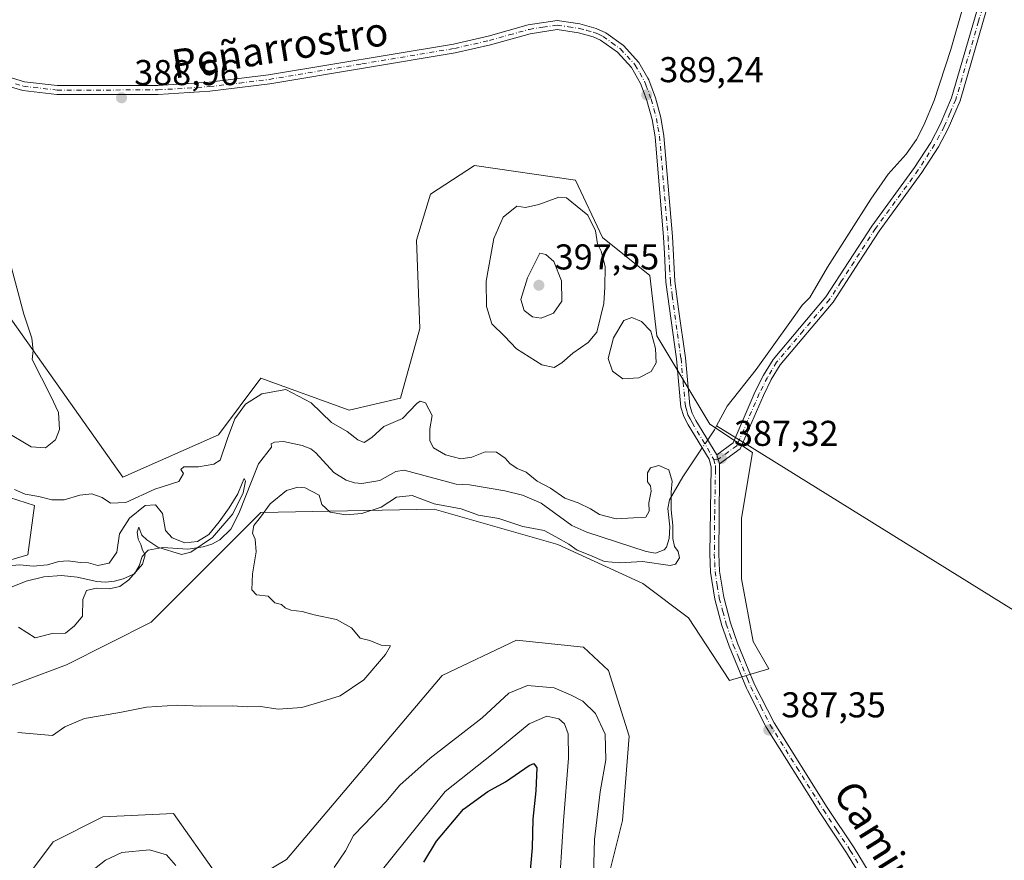
# Model space of a CAD drawing. Units: metres. Extents: x 628810 to 632291, y 4681037 to 4683414.
# Drawn here: x 631522 to 631797, y 4681469 to 4681703 of the extents above; entities that cross this region are included whole.
import ezdxf
from ezdxf.enums import TextEntityAlignment as Align

# ---------------------------------------------------------------- set-up
doc = ezdxf.new("R2010")
doc.units = ezdxf.units.M
doc.header["$MEASUREMENT"] = 0
doc.linetypes.add('DGN Style 4', pattern=[2.6384748266838614, 1.318413404963828, -0.6592067024819142, 0.001648016756204785, -0.6592067024819142])
for name, color, linetype, lineweight in [('Camino Cxs', 7, 'Continuous', 0), ('Camino eje', 30, 'DGN Style 4', 13), ('Corriente natural lineal', 142, 'Continuous', 13), ('Corriente natural lineal oculto', 9, 'DGN Style 4', 13), ('Cultivos herbáceos CxS', 92, 'Continuous', 0), ('Curva de nivel maestra', 30, 'Continuous', 30), ('Curva de nivel normal', 30, 'Continuous', 0), ('Estanque Cxs', 5, 'Continuous', 0), ('Matorral CxS', 135, 'Continuous', 0), ('Pista no pavimentada Cxs', 111, 'Continuous', 0), ('Pista no pavimentada eje', 91, 'DGN Style 4', 0), ('Punto de cota en terreno', 7, 'Continuous', 0), ('Rótulo de punto de cota en terreno', 7, 'Continuous', 0), ('Texto cartográfico', 7, 'Continuous', 0)]:
    doc.layers.add(name, color=color, linetype=linetype, lineweight=lineweight)
doc.styles.add('Style-Arial', font='txt')

# ---------------------------------------------------------------- blocks, each defined once
blk = doc.blocks.new('*U12')
at = {"layer": 'Matorral CxS', "color": 135, "linetype": 'Continuous', "lineweight": 0}
for points in [[(631513.7367000004, 4681450.049100001, 388.3776000000071), (631531.4956999999, 4681473.7401, 386.7399000000005), (631545.3076999999, 4681480.648499999, 386.3119000000006), (631565.0390999997, 4681481.635500001, 386.0583999999944), (631576.8778999997, 4681464.856100001, 386.8717999999935)], [(631586.7437000005, 4681462.8817, 386.2301000000007), (631596.6096999999, 4681468.803500001, 386.1230999999971), (631640.0192999998, 4681520.1317, 385.6267999999982), (631660.7389000002, 4681530.002499999, 385.8251000000019), (631679.4839000005, 4681528.0283, 386.1315000000032), (631686.4200999998, 4681521.551700001, 386.5567000000011), (631692.2153000003, 4681503.1505, 388.2875000000058), (631690.3350999998, 4681479.660900001, 388.7023000000045), (631685.4018999999, 4681459.9189, 389.4434999999939)]]:
    blk.add_polyline3d(points, dxfattribs=at)
blk = doc.blocks.new('*U17')
at = {"layer": 'Cultivos herbáceos CxS', "color": 92, "linetype": 'Continuous', "lineweight": 0}
for points in [[(631685.4018999999, 4681459.9189, 389.4434999999939), (631690.3350999998, 4681479.660900001, 388.7023000000045), (631692.2153000003, 4681503.1505, 388.2875000000058), (631686.4200999998, 4681521.551700001, 386.5567000000011), (631679.4839000005, 4681528.0283, 386.1315000000032), (631660.7389000002, 4681530.002499999, 385.8251000000019), (631640.0192999998, 4681520.1317, 385.6267999999982), (631596.6096999999, 4681468.803500001, 386.1230999999971), (631586.7437000005, 4681462.8817, 386.2301000000007)], [(631576.8778999997, 4681464.856100001, 386.8717999999935), (631565.0390999997, 4681481.635500001, 386.0583999999944), (631545.3076999999, 4681480.648499999, 386.3119000000006), (631531.4956999999, 4681473.7401, 386.7399000000005), (631513.7367000004, 4681450.049100001, 388.3776000000071)], [(631511.4839000005, 4681514.239900001, 385.0305999999982), (631535.1624999996, 4681523.123299999, 383.724000000002), (631558.8403000003, 4681534.968499999, 383.5691999999981), (631589.4243000001, 4681565.567500001, 383.0464999999967), (631637.7664999999, 4681566.5547, 384.4556000000011), (631672.2977, 4681556.683300001, 385.3888000000007), (631695.9753000002, 4681545.825300001, 386.1512999999977), (631708.7732999995, 4681536.194700001, 387.1524000000064), (631720.2229000004, 4681518.746900001, 387.2207000000053), (631731.1275000004, 4681522.018300001, 387.2146999999969), (631726.7659, 4681529.651699999, 387.3809999999939), (631723.4945, 4681547.099500001, 387.226999999999), (631723.4949000003, 4681564.022700001, 387.7370999999985), (631726.5604999998, 4681582.347899999, 387.6298999999999), (631714.7215, 4681590.244700001, 387.2209000000003), (631699.9225000005, 4681614.921499999, 388.0761000000057), (631697.9493000006, 4681631.702500001, 388.5722999999998), (631684.7302999999, 4681642.307499999, 389.7842999999993), (631677.2319, 4681658.353499999, 388.9606000000058), (631649.0679000001, 4681662.457699999, 388.6064999999944), (631636.7823000001, 4681654.406099999, 387.9250000000029), (631632.8355, 4681641.573899999, 387.6342000000004), (631633.8214999996, 4681616.8961, 387.1055999999954), (631628.3778999997, 4681597.519500001, 386.6128000000026), (631614.0899, 4681594.1939, 386.4131999999955), (631589.4247000003, 4681603.0777, 386.3798999999999), (631577.5856999997, 4681587.283700001, 386.1301999999997), (631550.9479, 4681575.439099999, 385.8206000000064), (631517.4055000005, 4681622.819700001, 391.252999999997)], [(631507.5389, 4681573.465700001, 385.4477999999945), (631526.2839000003, 4681567.543299999, 385.1903000000021), (631524.3743000004, 4681553.749100001, 383.5261000000028), (631500.6325000003, 4681546.8145, 383.0345999999991)]]:
    blk.add_polyline3d(points, dxfattribs=at)
blk = doc.blocks.new('5PATER')
at = {"layer": 'Punto de cota en terreno', "linetype": 'Continuous', "lineweight": 0}
h = blk.add_hatch(color=51, dxfattribs=at)
edge = h.paths.add_edge_path()
edge.add_ellipse((0, 0), major_axis=(-0.1095731443231308, -0.1110710700762829), ratio=0.9994222409660322, start_angle=0, end_angle=360)
blk = doc.blocks.new('*U18')
at = {"layer": 'Pista no pavimentada Cxs', "color": 111, "linetype": 'Continuous', "lineweight": 0}
blk.add_polyline3d([(631791.9001000002, 4681705.8301, 389.4265000000014), (631784.5201000003, 4681680.440099999, 389.0883000000031), (631781.2200999996, 4681672.7401, 389.2584999999963), (631778.4801000003, 4681667.610099999, 389.0109999999986), (631773.8901000004, 4681660.470100001, 388.8294000000024), (631761.9401000004, 4681644.090100001, 388.4720999999991), (631756.3901000004, 4681635.530099999, 388.1989000000031), (631749.0900999998, 4681624.2401, 388.1159000000043), (631734.3601000002, 4681606.8101, 387.6720999999961), (631731.8501000004, 4681602.690099999, 387.5975999999937), (631729.6401000004, 4681598.270099999, 387.6502000000037), (631723.2001, 4681583.4001, 387.6143000000012), (631717.4101, 4681579.1801, 387.429099999994), (631716.6700999998, 4681581.7301, 387.411300000007), (631721.1801000005, 4681585.020099999, 387.6131000000024), (631727.3701, 4681599.3201, 387.6132000000071), (631729.6601, 4681603.9001, 387.5866999999998), (631732.3201000001, 4681608.280099999, 387.5742000000027), (631747.0701000001, 4681625.7401, 388.1371999999974), (631759.8800999997, 4681645.5101, 388.4453999999969), (631771.8201000001, 4681661.880100001, 388.7571999999927), (631776.3201000001, 4681668.880100001, 388.9897000000055), (631778.9700999996, 4681673.8201, 389.0402999999933), (631782.1601, 4681681.290100001, 388.9891999999964), (631787.4501, 4681699.4801, 389.2455000000046), (631789.5701000001, 4681706.790100001, 389.3660999999993)], dxfattribs=at)

msp = doc.modelspace()

# ---------------------------------------------------------------- linework, layer by layer
at = {"layer": 'Camino Cxs', "color": 7, "linetype": 'Continuous', "lineweight": 0, "extrusion": (-0.001868300309859389, 0.006438061878006618, 0.9999775301541566), "elevation": 29347.47900976573, "flags": 128}
msp.add_lwpolyline([(631717.0313828925, 4681487.260861347), (631716.2913509273, 4681489.810914197)], dxfattribs=at)
at = {"layer": 'Camino Cxs', "color": 7, "linetype": 'Continuous', "lineweight": 0}
for points in [[(631518.8901000004, 4681687.120100001, 389.4973999999929), (631523.4700999996, 4681685.780099999, 389.4906000000047), (631532.6201, 4681684.710100001, 389.4127000000008), (631560.6601, 4681684.7501, 389.4627000000037), (631574.9901000002, 4681685.670100001, 389.3782999999967), (631591.5701000001, 4681687.6801, 389.3252000000066), (631643.1901000004, 4681696.3101, 389.7528000000021), (631652.8701, 4681698.4801, 389.9706000000006), (631664.0201000003, 4681701.630100001, 390.1284000000014), (631672.1401000004, 4681702.860099999, 389.9973999999929), (631678.4001000002, 4681701.9301, 389.8104000000022), (631682.9501, 4681700.690099999, 389.7964999999967), (631685.6700999998, 4681699.4001, 389.7883000000002), (631690.5701000001, 4681695.9001, 389.6192000000011), (631694.8901000004, 4681691.200099999, 389.4412000000011), (631697.3901000004, 4681686.780099999, 389.3313999999955), (631697.6831, 4681686.2961, 389.3228999999992), (631699.5401, 4681681.3101, 389.1618000000017), (631701.0201000003, 4681675.780099999, 388.9291999999987), (631701.9001000002, 4681670.7301, 388.7636999999959), (631704.2901, 4681642.600099999, 388.3252999999968), (631704.9200999998, 4681630.130100001, 388.1120999999985), (631705.9901000002, 4681622.370100001, 387.9250000000029), (631707.8901000004, 4681608.7601, 387.4655000000057), (631709.1001000004, 4681595.4801, 387.3396000000066), (631709.7600999996, 4681593.360099999, 387.3225999999996), (631710.8201000001, 4681591.280099999, 387.3289999999979), (631716.6700999998, 4681581.7301, 387.411300000007), (631717.4101, 4681579.1801, 387.429099999994), (631717.4001000002, 4681578.130100001, 387.4238999999943), (631717.3800999997, 4681575.450099999, 387.4792000000016), (631717.2001, 4681554.090100001, 388.0776000000042), (631717.4101, 4681549.2301, 388.1129999999976), (631718.5601000005, 4681541.9301, 387.8997999999993), (631720.4801000003, 4681534.8201, 387.770399999994), (631722.4101, 4681529.1501, 387.6533999999957), (631725.4301000005, 4681521.870100001, 387.3659000000043), (631727.1901000004, 4681517.6501, 387.3315000000002), (631732.6101000002, 4681506.950099999, 387.8766999999934), (631747.4501, 4681483.280099999, 387.8053000000073), (631754.9401000004, 4681471.9901, 387.8277999999991), (631761.5100999996, 4681461.300100001, 388.2403000000049)], [(631518.8901000004, 4681687.120100001, 389.4973999999929), (631523.4700999996, 4681685.780099999, 389.4906000000047), (631532.6201, 4681684.710100001, 389.4127000000008), (631560.6601, 4681684.7501, 389.4627000000037), (631574.9901000002, 4681685.670100001, 389.3782999999967), (631591.5701000001, 4681687.6801, 389.3252000000066), (631643.1901000004, 4681696.3101, 389.7528000000021), (631652.8701, 4681698.4801, 389.9706000000006), (631664.0201000003, 4681701.630100001, 390.1284000000014), (631672.1401000004, 4681702.860099999, 389.9973999999929), (631678.4001000002, 4681701.9301, 389.8104000000022), (631682.9501, 4681700.690099999, 389.7964999999967), (631685.6700999998, 4681699.4001, 389.7883000000002), (631690.5701000001, 4681695.9001, 389.6192000000011), (631694.8901000004, 4681691.200099999, 389.4412000000011), (631697.3901000004, 4681686.780099999, 389.3313999999955), (631697.6831, 4681686.2961, 389.3228999999992), (631699.5401, 4681681.3101, 389.1618000000017), (631701.0201000003, 4681675.780099999, 388.9291999999987), (631701.9001000002, 4681670.7301, 388.7636999999959), (631704.2901, 4681642.600099999, 388.3252999999968), (631704.9200999998, 4681630.130100001, 388.1120999999985), (631705.9901000002, 4681622.370100001, 387.9250000000029), (631707.8901000004, 4681608.7601, 387.4655000000057), (631709.1001000004, 4681595.4801, 387.3396000000066), (631709.7600999996, 4681593.360099999, 387.3225999999996), (631710.8201000001, 4681591.280099999, 387.3289999999979), (631716.6700999998, 4681581.7301, 387.411300000007)], [(631757.8000999996, 4681462.540100001, 388.1445999999996), (631752.8400999998, 4681470.630100001, 388.0158999999985), (631745.3501000004, 4681481.9301, 387.9538999999932), (631730.4301000005, 4681505.720100001, 387.7026000000042), (631725.2200999996, 4681515.9801, 387.3445000000065), (631724.9200999998, 4681516.600099999, 387.3453000000009), (631720.0701000001, 4681528.270099999, 387.6465000000026), (631718.0701000001, 4681534.090100001, 387.790399999998), (631716.1101000002, 4681541.4101, 387.914499999999), (631714.9101, 4681548.9801, 388.1223000000027), (631714.7001, 4681554.0601, 388.084600000002), (631715.0500999996, 4681578.3201, 387.421199999997), (631714.4901000002, 4681580.5001, 387.3573000000033), (631708.6501000002, 4681590.0601, 387.2712999999931), (631707.4401000004, 4681592.4101, 387.2361999999994), (631706.6300999997, 4681594.9801, 387.3193000000028), (631705.4101, 4681608.4801, 387.7167999999947), (631702.4301000005, 4681629.9101, 388.0635000000038), (631702.0201000003, 4681637.8201, 388.3206000000064), (631701.7901, 4681642.4301, 388.4352999999974), (631699.4200999998, 4681670.4101, 388.9141999999993), (631698.5701000001, 4681675.2401, 389.0399999999936), (631697.1601, 4681680.540100001, 389.1771000000008), (631696.0701000001, 4681683.390100001, 389.2885999999999), (631695.3501000004, 4681685.3301, 389.3236000000034), (631692.8601000002, 4681689.720100001, 389.3809000000037), (631688.9101, 4681694.020099999, 389.5861000000005), (631684.2200999996, 4681697.380100001, 389.7200000000012), (631682.1001000004, 4681698.340100001, 389.7434999999969), (631678.0301000001, 4681699.460100001, 389.7995999999985), (631672.1401000004, 4681700.3301, 389.8825999999972), (631664.5500999996, 4681699.190099999, 389.8699000000051), (631653.4901000002, 4681696.0601, 389.7584999999963), (631643.6700999998, 4681693.860099999, 389.5090000000055), (631591.9200999998, 4681685.200099999, 389.1010999999999), (631575.2200999996, 4681683.1801, 389.2393000000012), (631560.7401000002, 4681682.2501, 389.3294000000024), (631532.4700999996, 4681682.210100001, 389.2654000000039), (631522.9700999996, 4681683.3201, 389.2589000000008), (631517.9700999996, 4681684.790100001, 389.3074000000051)], [(631757.8000999996, 4681462.540100001, 388.1445999999996), (631752.8400999998, 4681470.630100001, 388.0158999999985), (631745.3501000004, 4681481.9301, 387.9538999999932), (631730.4301000005, 4681505.720100001, 387.7026000000042), (631725.2200999996, 4681515.9801, 387.3445000000065), (631724.9200999998, 4681516.600099999, 387.3453000000009), (631720.0701000001, 4681528.270099999, 387.6465000000026), (631718.0701000001, 4681534.090100001, 387.790399999998), (631716.1101000002, 4681541.4101, 387.914499999999), (631714.9101, 4681548.9801, 388.1223000000027), (631714.7001, 4681554.0601, 388.084600000002), (631715.0500999996, 4681578.3201, 387.421199999997), (631714.4901000002, 4681580.5001, 387.3573000000033), (631708.6501000002, 4681590.0601, 387.2712999999931), (631707.4401000004, 4681592.4101, 387.2361999999994), (631706.6300999997, 4681594.9801, 387.3193000000028), (631705.4101, 4681608.4801, 387.7167999999947), (631702.4301000005, 4681629.9101, 388.0635000000038), (631702.0201000003, 4681637.8201, 388.3206000000064), (631701.7901, 4681642.4301, 388.4352999999974), (631699.4200999998, 4681670.4101, 388.9141999999993), (631698.5701000001, 4681675.2401, 389.0399999999936), (631697.1601, 4681680.540100001, 389.1771000000008), (631696.0701000001, 4681683.390100001, 389.2885999999999), (631695.3501000004, 4681685.3301, 389.3236000000034), (631692.8601000002, 4681689.720100001, 389.3809000000037), (631688.9101, 4681694.020099999, 389.5861000000005), (631684.2200999996, 4681697.380100001, 389.7200000000012), (631682.1001000004, 4681698.340100001, 389.7434999999969), (631678.0301000001, 4681699.460100001, 389.7995999999985), (631672.1401000004, 4681700.3301, 389.8825999999972), (631664.5500999996, 4681699.190099999, 389.8699000000051), (631653.4901000002, 4681696.0601, 389.7584999999963), (631643.6700999998, 4681693.860099999, 389.5090000000055), (631591.9200999998, 4681685.200099999, 389.1010999999999), (631575.2200999996, 4681683.1801, 389.2393000000012), (631560.7401000002, 4681682.2501, 389.3294000000024), (631532.4700999996, 4681682.210100001, 389.2654000000039), (631522.9700999996, 4681683.3201, 389.2589000000008), (631517.9700999996, 4681684.790100001, 389.3074000000051)], [(631717.4101, 4681579.1801, 387.429099999994), (631717.4001000002, 4681578.130100001, 387.4238999999943), (631717.3800999997, 4681575.450099999, 387.4792000000016), (631717.2001, 4681554.090100001, 388.0776000000042), (631717.4101, 4681549.2301, 388.1129999999976), (631718.5601000005, 4681541.9301, 387.8997999999993), (631720.4801000003, 4681534.8201, 387.770399999994), (631722.4101, 4681529.1501, 387.6533999999957), (631725.4301000005, 4681521.870100001, 387.3659000000043), (631727.1901000004, 4681517.6501, 387.3315000000002), (631732.6101000002, 4681506.950099999, 387.8766999999934), (631747.4501, 4681483.280099999, 387.8053000000073), (631754.9401000004, 4681471.9901, 387.8277999999991), (631761.5100999996, 4681461.300100001, 388.2403000000049)]]:
    msp.add_polyline3d(points, dxfattribs=at)
at = {"layer": 'Camino eje', "color": 30, "linetype": 'DGN Style 4', "lineweight": 13}
for points in [[(631520.9301000005, 4681685.220100001, 389.388300000006), (631523.2200999996, 4681684.550100001, 389.3754999999946), (631532.5450999998, 4681683.460100001, 389.3432999999932), (631560.7001, 4681683.5001, 389.4076000000059), (631575.1051000003, 4681684.425100001, 389.3090999999986), (631583.4550999999, 4681685.4351, 389.2290000000066), (631591.7451, 4681686.440099999, 389.2179999999935), (631617.5551000005, 4681690.755100001, 389.6116999999941), (631643.4301000005, 4681695.085100001, 389.6319999999978), (631653.1801000005, 4681697.270099999, 389.8886999999959), (631658.7100999998, 4681698.835100001, 389.8996000000043), (631664.2851, 4681700.4101, 389.9983999999968), (631668.0800999999, 4681700.9801, 390.0338999999949), (631672.1401000004, 4681701.595100001, 389.9431999999942), (631675.2701000003, 4681701.130100001, 389.8530000000028), (631678.2525000004, 4681700.690099999, 389.803899999999), (631680.3251, 4681700.1251, 389.7896999999939), (631682.5251000002, 4681699.515100001, 389.764599999995), (631683.5850999998, 4681699.0351, 389.7611000000034), (631684.8951000003, 4681698.4301, 389.7502999999998), (631687.2901, 4681696.710100001, 389.6977999999945), (631689.7401000002, 4681694.960100001, 389.6010999999999), (631693.8750999998, 4681690.460100001, 389.4100999999937), (631695.1250999998, 4681688.2501, 389.357600000003), (631696.4275000002, 4681685.960100001, 389.3187000000034), (631696.8450999996, 4681684.895099999, 389.2939999999944), (631697.8051000005, 4681682.350099999, 389.213699999993), (631698.3501000004, 4681680.925100001, 389.1637999999948), (631699.0900999998, 4681678.1601, 389.0531000000047), (631699.7950999998, 4681675.5101, 388.9820000000037), (631700.2200999996, 4681673.095100001, 388.9235000000044), (631700.6601, 4681670.5701, 388.8398000000016), (631701.8551000003, 4681656.505100001, 388.6172999999981), (631703.0401, 4681642.515100001, 388.3561999999947), (631703.1551000001, 4681640.210100001, 388.3126000000047), (631703.4700999996, 4681633.975099999, 388.2209000000003), (631703.6750999996, 4681630.020099999, 388.0832999999984), (631704.2100999998, 4681626.140100001, 387.9429999999993), (631705.7001, 4681615.425100001, 387.7407999999996), (631706.6501000002, 4681608.620100001, 387.5595999999932), (631707.2550999997, 4681601.9801, 387.3497000000062), (631707.8651000002, 4681595.2301, 387.2749999999942), (631708.2701000003, 4681593.9451, 387.2758000000031), (631708.6001000004, 4681592.8851, 387.2715999999928), (631709.2050999999, 4681591.710100001, 387.2844999999944), (631709.7351000002, 4681590.670100001, 387.2978000000003), (631712.6551000001, 4681585.890100001, 387.2997000000032), (631715.7713000001, 4681580.433499999, 387.3926000000066)], [(631715.7713000001, 4681580.433499999, 387.3926000000066), (631716.2301000003, 4681578.7501, 387.4192999999942), (631716.2673000004, 4681577.4901, 387.4302000000025), (631716.0401, 4681564.755100001, 387.8846999999951), (631715.9501, 4681554.075099999, 388.0810000000056), (631716.0551000005, 4681551.645099999, 388.104800000001), (631716.1601, 4681549.1051, 388.118100000007), (631716.7600999996, 4681545.3201, 388.0601000000024), (631717.3350999998, 4681541.670100001, 387.9789000000019), (631718.3151000004, 4681538.0101, 387.8513999999996), (631719.2751000002, 4681534.4551, 387.7837), (631720.2751000002, 4681531.545100001, 387.742499999993), (631721.2401000002, 4681528.710100001, 387.6481000000058), (631722.7500999998, 4681525.0701, 387.5258000000031), (631725.1750999996, 4681519.235099999, 387.3589000000065), (631726.1300999997, 4681516.970100001, 387.3451999999961), (631728.9151, 4681511.465100001, 387.4988000000012), (631731.5201000003, 4681506.335100001, 387.7957000000025), (631738.9801000003, 4681494.440099999, 387.7424000000028), (631746.4001000002, 4681482.6051, 387.8828999999969), (631750.1451000003, 4681476.9551, 387.9369000000006), (631753.8901000004, 4681471.3101, 387.917300000001), (631756.3701, 4681467.265100001, 388.0584999999992)]]:
    msp.add_polyline3d(points, dxfattribs=at)
at = {"layer": 'Corriente natural lineal', "color": 142, "linetype": 'Continuous', "lineweight": 13, "extrusion": (0.5276062398023051, 0.8494890531575761, 6.547608366964098e-05), "elevation": 4310256.914920483, "flags": 128}
msp.add_lwpolyline([(1933127.342840113, 108.2836578331279), (1933387.962087768, 105.4352578270196), (1933399.647836945, 104.9713578260373)], dxfattribs=at)
at = {"layer": 'Corriente natural lineal', "color": 142, "linetype": 'Continuous', "lineweight": 13}
for points in [[(631785.2100999998, 4681706.110099999, 389.3460999999952), (631781.9501, 4681694.8301, 389.090400000001), (631777.2600999996, 4681680.5701, 388.8536000000022), (631774.4001000002, 4681673.630100001, 388.7428999999975), (631772.3901000004, 4681669.6601, 388.7571000000025), (631769.4401000004, 4681665.610099999, 388.6156000000047), (631764.4700999996, 4681659.9801, 388.5455999999977), (631759.6601, 4681653.050100001, 388.3772999999928), (631747.5201000003, 4681634.0601, 387.9532999999938), (631742.5900999998, 4681625.590100001, 387.7538000000059), (631740.5000999998, 4681623.440099999, 387.6576999999961), (631737.0100999996, 4681618.600099999, 387.4890000000014), (631727.6501000002, 4681605.5001, 387.3796000000002), (631719.5301000001, 4681595.270099999, 387.1926999999997), (631716.6001000004, 4681589.780099999, 387.1901000000071), (631716.0201000003, 4681588.700099999, 387.2516000000033), (631714.1209000006, 4681585.891600001, 387.2468999999983)], [(631712.5844999999, 4681583.6195, 387.1187999999966), (631710.3601000002, 4681580.3301, 387.1085000000021), (631707.1601, 4681575.590100001, 386.5754000000015), (631703.4600999998, 4681569.120100001, 385.4085999999952), (631703.0201000003, 4681566.7301, 385.2455000000046), (631703.5401, 4681561.630100001, 385.3257000000012), (631703.3400999998, 4681558.350099999, 385.2268999999943), (631702.5701000001, 4681555.960100001, 384.750199999995), (631701.9200999998, 4681555.1801, 384.6215999999986), (631699.4901000002, 4681554.210100001, 384.4536999999983), (631696.9001000002, 4681554.7301, 384.395399999994), (631680.3800999997, 4681560.1501, 384.0822999999946), (631676.1700999998, 4681562.0001, 383.5690000000032), (631667.6201, 4681568.220100001, 383.1426000000066), (631662.4200999998, 4681570.4001, 382.8558000000049), (631657.4600999998, 4681571.6601, 382.7562999999937), (631647.6101000002, 4681573.3201, 382.8816999999981), (631643.9200999998, 4681573.4901, 382.9250999999931), (631629.4200999998, 4681577.4001, 382.1303999999946), (631627.0701000001, 4681577.050100001, 382.228099999993), (631622.5900999998, 4681574.5701, 382.2551999999997), (631617.6101000002, 4681573.700099999, 382.2752000000037), (631615.5500999996, 4681573.840100001, 382.2051999999967), (631613.2200999996, 4681574.620100001, 382.1079000000027), (631609.7801000001, 4681576.7501, 381.9009999999981), (631604.7301000003, 4681582.290100001, 382.0755000000063), (631603.3201000001, 4681583.340100001, 382.1763999999966), (631600.9901000002, 4681584.3201, 382.2228000000032), (631595.7801000001, 4681585.420100001, 382.2743999999948), (631593.2500999998, 4681585.2301, 382.1331000000064), (631592.3000999996, 4681584.7601, 382.0920000000042), (631592.4001000002, 4681583.790100001, 382.2266999999993), (631588.7701000003, 4681579.1501, 381.3747000000003), (631583.3201000001, 4681565.350099999, 381.1478000000061), (631581.0201000003, 4681560.970100001, 381.4131999999955), (631577.9700999996, 4681557.9801, 381.1447999999946), (631575.7100999998, 4681556.780099999, 381.3426000000036), (631573.3000999996, 4681556.020099999, 381.5850999999966), (631569.0500999996, 4681555.4101, 381.414300000004), (631562.0900999998, 4681555.8301, 380.8347000000067), (631557.9600999998, 4681555.0601, 380.429999999993), (631556.3201000001, 4681553.3301, 380.335699999996), (631555.4501, 4681550.7301, 380.3957999999984), (631554.1901000004, 4681548.4901, 380.3969999999972), (631551.0301000001, 4681547.100099999, 380.2256000000052), (631548.5601000005, 4681546.450099999, 380.2473000000027), (631546.0701000001, 4681546.190099999, 380.2103000000061), (631543.6401000004, 4681546.380100001, 380.1045000000013), (631538.1601, 4681547.5601, 379.8006000000024), (631533.8400999998, 4681547.9901, 380.2822000000015), (631528.8901000004, 4681547.610099999, 380.536300000007), (631523.9101, 4681546.4301, 380.4315999999963), (631517.6901000004, 4681543.960100001, 380.0341000000044)]]:
    msp.add_polyline3d(points, dxfattribs=at)
at = {"layer": 'Corriente natural lineal oculto', "color": 9, "linetype": 'DGN Style 4', "lineweight": 13, "extrusion": (-0.02613312467000629, -0.03864688397592252, 0.9989111462757505), "elevation": -197050.5454084934, "flags": 128}
msp.add_lwpolyline([(-2099120.059681523, 4227431.300273212), (-2099120.059681524, 4227428.554481343)], dxfattribs=at)
at = {"layer": 'Cultivos herbáceos CxS', "color": 92, "linetype": 'Continuous', "lineweight": 0}
for points in [[(631511.4839000005, 4681514.239900001, 385.0305999999982), (631535.1624999996, 4681523.123299999, 383.724000000002), (631558.8403000003, 4681534.968499999, 383.5691999999981), (631589.4243000001, 4681565.567500001, 383.0464999999967), (631637.7664999999, 4681566.5547, 384.4556000000011), (631672.2977, 4681556.683300001, 385.3888000000007), (631695.9753000002, 4681545.825300001, 386.1512999999977), (631708.7732999995, 4681536.194700001, 387.1524000000064), (631720.2229000004, 4681518.746900001, 387.2207000000053), (631731.1275000004, 4681522.018300001, 387.2146999999969), (631726.7659, 4681529.651699999, 387.3809999999939), (631723.4945, 4681547.099500001, 387.226999999999), (631723.4949000003, 4681564.022700001, 387.7370999999985), (631726.5604999998, 4681582.347899999, 387.6298999999999), (631714.7215, 4681590.244700001, 387.2209000000003), (631699.9225000005, 4681614.921499999, 388.0761000000057), (631697.9493000006, 4681631.702500001, 388.5722999999998), (631684.7302999999, 4681642.307499999, 389.7842999999993), (631677.2319, 4681658.353499999, 388.9606000000058), (631649.0679000001, 4681662.457699999, 388.6064999999944), (631636.7823000001, 4681654.406099999, 387.9250000000029), (631632.8355, 4681641.573899999, 387.6342000000004), (631633.8214999996, 4681616.8961, 387.1055999999954), (631628.3778999997, 4681597.519500001, 386.6128000000026), (631614.0899, 4681594.1939, 386.4131999999955), (631589.4247000003, 4681603.0777, 386.3798999999999), (631577.5856999997, 4681587.283700001, 386.1301999999997), (631550.9479, 4681575.439099999, 385.8206000000064), (631517.4055000005, 4681622.819700001, 391.252999999997)], [(631507.5389, 4681573.465700001, 385.4477999999945), (631526.2839000003, 4681567.543299999, 385.1903000000021), (631524.3743000004, 4681553.749100001, 383.5261000000028), (631500.6325000003, 4681546.8145, 383.0345999999991)], [(631586.7437000005, 4681462.8817, 386.2301000000007), (631596.6096999999, 4681468.803500001, 386.1230999999971), (631640.0192999998, 4681520.1317, 385.6267999999982), (631660.7389000002, 4681530.002499999, 385.8251000000019), (631679.4839000005, 4681528.0283, 386.1315000000032), (631686.4200999998, 4681521.551700001, 386.5567000000011), (631692.2153000003, 4681503.1505, 388.2875000000058), (631690.3350999998, 4681479.660900001, 388.7023000000045), (631685.4018999999, 4681459.9189, 389.4434999999939)], [(631513.7367000004, 4681450.049100001, 388.3776000000071), (631531.4956999999, 4681473.7401, 386.7399000000005), (631545.3076999999, 4681480.648499999, 386.3119000000006), (631565.0390999997, 4681481.635500001, 386.0583999999944), (631576.8778999997, 4681464.856100001, 386.8717999999935)]]:
    msp.add_polyline3d(points, dxfattribs=at)
at = {"layer": 'Curva de nivel maestra', "color": 30, "linetype": 'Continuous', "lineweight": 30, "elevation": 400.0000000000001, "flags": 128}
msp.add_lwpolyline([(631634.8799999999, 4681467.9901), (631638.4500000002, 4681473.850099999), (631645.9400000004, 4681482.860099999), (631652.7100000001, 4681487.790100001), (631657.6900000004, 4681490.460100001), (631664.29, 4681495.0101), (631665.5499999998, 4681495.5801), (631666.4600000001, 4681494.3301), (631666.1900000004, 4681487.9101), (631665.2800000003, 4681480.020099999), (631665.1200000001, 4681472.0601), (631664.4800000006, 4681464.690099999)], dxfattribs=at)
at = {"layer": 'Curva de nivel normal', "color": 30, "linetype": 'Continuous', "lineweight": 0, "flags": 128}
for points, elevation in [([(631672.5899999999, 4681653.540100001), (631666.9600000001, 4681651.520099999), (631663.29, 4681650.7401), (631660.8499999996, 4681651.0801), (631657.0700000003, 4681648.0101), (631654.4699999997, 4681642.0801), (631652.2999999998, 4681630.130100001), (631652.3399999999, 4681623.0601), (631653.8700000001, 4681618.2601), (631657.4299999997, 4681614.780099999), (631660.7100000001, 4681611.280099999), (631667.8200000003, 4681606.8101), (631671.2599999999, 4681606.0601), (631673.4100000003, 4681607.360099999), (631676.4400000004, 4681610.020099999), (631680.79, 4681612.9901), (631683.1799999997, 4681615.880100001), (631685.1399999997, 4681623.880100001), (631685.3700000001, 4681628.470100001), (631685.4800000006, 4681634.210100001), (631684.3899999997, 4681638.4801), (631683.3200000003, 4681640.520099999), (631682.79, 4681644.200099999), (631680.7000000002, 4681648.5801), (631674.7199999997, 4681653.4301), (631672.5899999999, 4681653.540100001)], 390), ([(631667.2300000006, 4681637.950099999), (631663.79, 4681631.090100001), (631661.9400000004, 4681624.9901), (631662.9299999997, 4681622.0001), (631665.1900000004, 4681620.2301), (631667.6200000001, 4681619.8201), (631671.0499999998, 4681621.220100001), (631673.3899999997, 4681624.5601), (631673.2999999998, 4681630.280099999), (631671.1799999997, 4681635.610099999), (631668.9699999997, 4681637.610099999), (631667.2300000006, 4681637.950099999)], 395), ([(631518.1399999997, 4681588.190099999), (631525.3099999997, 4681583.890100001), (631529.2999999998, 4681583.620100001), (631532.0999999996, 4681585.890100001), (631533.2199999997, 4681588.7401), (631533, 4681593.5101), (631530.8099999997, 4681598.020099999), (631525.5700000003, 4681608.290100001), (631525.8700000001, 4681610.8301), (631525.5, 4681614.200099999), (631523.3200000003, 4681620.940099999), (631519, 4681637.0001)], 390), ([(631521.6500000004, 4681504.200099999), (631531.29, 4681503.420100001), (631534.7300000006, 4681505.8101), (631540.25, 4681508.090100001), (631550.0499999998, 4681509.8201), (631557.5499999998, 4681511.270099999), (631566.2000000002, 4681511.8101), (631572.5899999999, 4681511.550100001), (631581.4800000006, 4681511.620100001), (631585.5899999999, 4681511.390100001), (631589.3600000005, 4681511.440099999), (631594.2400000002, 4681510.7401), (631600.8399999999, 4681511.1601), (631606.1900000004, 4681512.7301), (631611.5800000001, 4681514.4801), (631618.2000000002, 4681518.9101), (631624.1699999999, 4681526.0001), (631625.5700000003, 4681528.390100001), (631623.0199999996, 4681528.610099999), (631619.8499999996, 4681529.9001), (631617.1699999999, 4681530.5601), (631614.6699999999, 4681533.390100001), (631610.5599999997, 4681535.780099999), (631604.29, 4681537.0701), (631600.9600000001, 4681538.020099999), (631597.7699999996, 4681538.370100001), (631596.2300000006, 4681539.0001), (631595.2000000002, 4681539.920100001), (631593.3300000001, 4681540.380100001), (631591.5, 4681542.220100001), (631588.2100000001, 4681542.600099999), (631586.8799999999, 4681544.020099999), (631587.0499999998, 4681548.460100001), (631588.1299999999, 4681554.600099999), (631587.7999999998, 4681558.1801), (631587.0800000001, 4681559.840100001), (631587.4400000004, 4681561.9301), (631589.3300000001, 4681564.280099999), (631592.0199999996, 4681567.9901), (631596.5499999998, 4681571.7601), (631599.75, 4681572.710100001), (631601.8200000003, 4681572.440099999), (631605.6799999997, 4681570.4001), (631606.4699999997, 4681567.790100001), (631608.7999999998, 4681565.6601), (631613.1699999999, 4681564.940099999), (631617.6200000001, 4681565.3101), (631622.9600000001, 4681567.090100001), (631627.29, 4681569.860099999), (631631.6200000001, 4681570.3201), (631637.7699999996, 4681567.9901), (631645.2999999998, 4681566.610099999), (631650.1799999997, 4681564.9001), (631655.8200000003, 4681563.880100001), (631662.4800000006, 4681561.6801), (631668.4900000002, 4681560.5701), (631671.7300000006, 4681558.790100001), (631675.3799999999, 4681556.7401), (631677.7100000001, 4681555.100099999), (631681.2000000002, 4681553.690099999), (631685.2699999996, 4681551.9101), (631689.6200000001, 4681551.520099999), (631695.9100000003, 4681551.9301), (631703.6500000004, 4681550.8101), (631705.0999999996, 4681551.210100001), (631706.1900000004, 4681552.9101), (631705.8799999999, 4681554.710100001), (631704.8099999997, 4681556.130100001), (631704.3600000005, 4681558.340100001), (631704.4000000004, 4681562.0101), (631703.9299999997, 4681566.340100001), (631703.8600000005, 4681571.340100001), (631704.2300000006, 4681574.340100001), (631703.29, 4681577.520099999), (631700.4699999997, 4681578.700099999), (631698.1399999997, 4681578.020099999), (631697.3399999999, 4681576.640100001), (631697.3099999997, 4681574.200099999), (631698.1600000003, 4681573.0001), (631698.3300000001, 4681571.520099999), (631697.6799999997, 4681568.340100001), (631697.79, 4681565.9801), (631696.7999999998, 4681564.270099999), (631693.4000000004, 4681564.090100001), (631688.5599999997, 4681563.800100001), (631683.9400000004, 4681565.0701), (631681.4100000003, 4681566.6501), (631677.9299999997, 4681568.3201), (631674.2100000001, 4681569.600099999), (631670.2100000001, 4681572.4001), (631666.5499999998, 4681574.380100001), (631663.4400000004, 4681576.880100001), (631660.9699999997, 4681577.920100001), (631658.9000000004, 4681579.290100001), (631657.6100000005, 4681580.780099999), (631655.2000000002, 4681582.4001), (631651.9800000006, 4681582.4801), (631648.3099999997, 4681581.030099999), (631645.2300000006, 4681580.610099999), (631640.9299999997, 4681581.6501), (631637.6100000005, 4681583.6601), (631636.5499999998, 4681585.600099999), (631636.5700000003, 4681588.960100001), (631637.1799999997, 4681592.710100001), (631635.3899999997, 4681596.200099999), (631633.8600000005, 4681596.670100001), (631632.9600000001, 4681596.020099999), (631628.9600000001, 4681591.850099999), (631623.7699999996, 4681589.630100001), (631620.3499999996, 4681586.520099999), (631618.2599999999, 4681585.170100001), (631616.5099999999, 4681585.890100001), (631613.54, 4681588.2301), (631609.1299999999, 4681590.7301), (631603.4800000006, 4681596.170100001), (631596.3499999996, 4681599.880100001), (631589.7000000002, 4681598.7301), (631585.1100000005, 4681595.8201), (631582.2000000002, 4681591.7601), (631580.1100000005, 4681586.220100001), (631578.0599999997, 4681580.220100001), (631576.2999999998, 4681579.130100001), (631572, 4681578.340100001), (631567.8899999997, 4681578.3101), (631567.1299999999, 4681577.610099999), (631567.8499999996, 4681576.5001), (631566.5300000003, 4681574.280099999), (631559.7999999998, 4681572.110099999), (631551.7100000001, 4681568.4301), (631547.4500000002, 4681568.170100001), (631545.0999999996, 4681569.8201), (631542.29, 4681570.800100001), (631538.9299999997, 4681570.460100001), (631534.5099999999, 4681569.1601), (631531.1399999997, 4681569.120100001), (631527.4600000001, 4681570.0801), (631523.6699999999, 4681570.7301), (631520.6399999997, 4681572.040100001)], 385), ([(631521.8200000003, 4681533.6501), (631526.4199999999, 4681530.670100001), (631531.1600000003, 4681531.800100001), (631534.9600000001, 4681531.950099999), (631537.4500000002, 4681534.020099999), (631539.6200000001, 4681536.710100001), (631539.7800000003, 4681541.340100001), (631540.7699999996, 4681543.8101), (631543.4800000006, 4681544.530099999), (631547.1200000001, 4681544.270099999), (631550.0599999997, 4681544.9901), (631552.54, 4681546.800100001), (631556.4000000004, 4681551.170100001), (631557.1200000001, 4681553.800100001), (631556.4000000004, 4681555.120100001), (631555.9199999999, 4681556.670100001), (631555.1799999997, 4681558.140100001), (631554.9100000003, 4681560.110099999), (631555.3300000001, 4681561.520099999), (631556.1699999999, 4681559.3201), (631557.6399999997, 4681557.9801), (631560.6500000004, 4681555.890100001), (631567.29, 4681553.880100001), (631569.8700000001, 4681554.530099999), (631575.9500000002, 4681558.600099999), (631581.6399999997, 4681565.190099999), (631584.4500000002, 4681571.040100001), (631585.1500000004, 4681574.3201), (631584.79, 4681575.120100001), (631584.2000000002, 4681573.770099999), (631582.9699999997, 4681570.790100001), (631580.5999999996, 4681566.940099999), (631577.7699999996, 4681562.950099999), (631574.9500000002, 4681559.5001), (631571.75, 4681557.540100001), (631568.1699999999, 4681557.100099999), (631564.6699999999, 4681558.550100001), (631562.8200000003, 4681560.5601), (631561.9500000002, 4681565.340100001), (631560.0099999999, 4681567.720100001), (631557.1200000001, 4681567.540100001), (631552.7599999999, 4681564.0601), (631550, 4681559.6801), (631549.2699999996, 4681554.5101), (631547.0999999996, 4681551.420100001), (631543.9199999999, 4681550.780099999), (631541.3600000005, 4681551.540100001), (631538.9600000001, 4681551.640100001), (631535.6200000001, 4681552.120100001), (631533.0899999999, 4681551.970100001), (631529.9100000003, 4681550.9901), (631525.9299999997, 4681550.6501), (631522.1900000004, 4681551.0101), (631517.8300000001, 4681550.590100001)], 380), ([(631681.8399999999, 4681451.120100001), (631682.4800000006, 4681474.3201), (631684.0700000003, 4681487.6501), (631685.6699999999, 4681496.610099999), (631685.4699999997, 4681503.790100001), (631682.7800000003, 4681509.5601), (631679.2999999998, 4681512.960100001), (631675.7800000003, 4681514.720100001), (631671.29, 4681516.6801), (631663.8200000003, 4681517.290100001), (631658.5899999999, 4681515.200099999), (631651.1299999999, 4681508.3101), (631636.6200000001, 4681497.050100001), (631628.2000000002, 4681489.4801), (631624.29, 4681484.8301), (631618.2800000003, 4681478.530099999), (631615.2300000006, 4681475.450099999), (631613.0199999996, 4681471.200099999), (631609.9100000003, 4681466.5601)], 390), ([(631616.75, 4681457.6801), (631626.3600000005, 4681469.690099999), (631640.8600000005, 4681487.720100001), (631654.2000000002, 4681498.370100001), (631664.2400000002, 4681506.590100001), (631669.25, 4681508.790100001), (631672.5499999998, 4681508.0101), (631674.1500000004, 4681506.590100001), (631675.2000000002, 4681503.860099999), (631675.2599999999, 4681497.0701), (631673.8600000005, 4681479.550100001), (631672.9800000006, 4681465.0601)], 395), ([(631565.7100000001, 4681467.1501), (631563.0999999996, 4681470.040100001), (631558.3099999997, 4681471.440099999), (631550.6200000001, 4681470.710100001), (631546.0800000001, 4681468.5701), (631539.1299999999, 4681463.120100001)], 390)]:
    msp.add_lwpolyline(points, dxfattribs=dict(at, elevation=elevation))
at = {"layer": 'Estanque Cxs', "color": 5, "linetype": 'Continuous', "lineweight": 0}
msp.add_polyline3d([(631694.9001000002, 4681603.1501, 388.1500999999989), (631690.4101, 4681602.9101, 388.1524000000064), (631687.5500999996, 4681605.0601, 388.4223000000056), (631686.3501000004, 4681608.5701, 388.8132000000041), (631687.8501000004, 4681614.3201, 388.9331999999995), (631690.6801000005, 4681619.210100001, 388.772299999997), (631692.9600999998, 4681620.040100001, 388.5071000000025), (631695.6201, 4681618.9301, 388.405899999998), (631698.2200999996, 4681616.1501, 388.2206000000006), (631699.5301000001, 4681611.3301, 388.0259999999981), (631699.6801000005, 4681607.370100001, 388.1016999999993), (631698.3000999996, 4681604.970100001, 388.2013000000007)], close=True, dxfattribs=at)
msp.add_polyline3d([(631694.9001000002, 4681603.1501, 388.1500999999989), (631690.4101, 4681602.9101, 388.1524000000064), (631687.5500999996, 4681605.0601, 388.4223000000056), (631686.3501000004, 4681608.5701, 388.8132000000041), (631687.8501000004, 4681614.3201, 388.9331999999995), (631690.6801000005, 4681619.210100001, 388.772299999997), (631692.9600999998, 4681620.040100001, 388.5071000000025), (631695.6201, 4681618.9301, 388.405899999998), (631698.2200999996, 4681616.1501, 388.2206000000006), (631699.5301000001, 4681611.3301, 388.0259999999981), (631699.6801000005, 4681607.370100001, 388.1016999999993), (631698.3000999996, 4681604.970100001, 388.2013000000007), (631694.9001000002, 4681603.1501, 388.1500999999989)], dxfattribs=at)
at = {"layer": 'Matorral CxS', "color": 135, "linetype": 'Continuous', "lineweight": 0}
for points in [[(631517.4055000005, 4681622.819700001, 391.252999999997), (631550.9479, 4681575.439099999, 385.8206000000064), (631577.5856999997, 4681587.283700001, 386.1301999999997), (631589.4247000003, 4681603.0777, 386.3798999999999), (631614.0899, 4681594.1939, 386.4131999999955), (631628.3778999997, 4681597.519500001, 386.6128000000026), (631633.8214999996, 4681616.8961, 387.1055999999954), (631632.8355, 4681641.573899999, 387.6342000000004), (631636.7823000001, 4681654.406099999, 387.9250000000029), (631649.0679000001, 4681662.457699999, 388.6064999999944), (631677.2319, 4681658.353499999, 388.9606000000058), (631684.7302999999, 4681642.307499999, 389.7842999999993), (631697.9493000006, 4681631.702500001, 388.5722999999998), (631699.9225000005, 4681614.921499999, 388.0761000000057), (631714.7215, 4681590.244700001, 387.2209000000003), (631726.5604999998, 4681582.347899999, 387.6298999999999), (631723.4949000003, 4681564.022700001, 387.7370999999985), (631723.4945, 4681547.099500001, 387.226999999999), (631726.7659, 4681529.651699999, 387.3809999999939), (631731.1275000004, 4681522.018300001, 387.2146999999969), (631720.2229000004, 4681518.746900001, 387.2207000000053), (631708.7732999995, 4681536.194700001, 387.1524000000064), (631695.9753000002, 4681545.825300001, 386.1512999999977), (631672.2977, 4681556.683300001, 385.3888000000007), (631637.7664999999, 4681566.5547, 384.4556000000011), (631589.4243000001, 4681565.567500001, 383.0464999999967), (631558.8403000003, 4681534.968499999, 383.5691999999981), (631535.1624999996, 4681523.123299999, 383.724000000002), (631511.4839000005, 4681514.239900001, 385.0305999999982)], [(631511.4839000005, 4681514.239900001, 385.0305999999982), (631535.1624999996, 4681523.123299999, 383.724000000002), (631558.8403000003, 4681534.968499999, 383.5691999999981), (631589.4243000001, 4681565.567500001, 383.0464999999967), (631637.7664999999, 4681566.5547, 384.4556000000011), (631672.2977, 4681556.683300001, 385.3888000000007), (631695.9753000002, 4681545.825300001, 386.1512999999977), (631708.7732999995, 4681536.194700001, 387.1524000000064), (631720.2229000004, 4681518.746900001, 387.2207000000053), (631731.1275000004, 4681522.018300001, 387.2146999999969), (631726.7659, 4681529.651699999, 387.3809999999939), (631723.4945, 4681547.099500001, 387.226999999999), (631723.4949000003, 4681564.022700001, 387.7370999999985), (631726.5604999998, 4681582.347899999, 387.6298999999999), (631714.7215, 4681590.244700001, 387.2209000000003), (631699.9225000005, 4681614.921499999, 388.0761000000057), (631697.9493000006, 4681631.702500001, 388.5722999999998), (631684.7302999999, 4681642.307499999, 389.7842999999993), (631677.2319, 4681658.353499999, 388.9606000000058), (631649.0679000001, 4681662.457699999, 388.6064999999944), (631636.7823000001, 4681654.406099999, 387.9250000000029), (631632.8355, 4681641.573899999, 387.6342000000004), (631633.8214999996, 4681616.8961, 387.1055999999954), (631628.3778999997, 4681597.519500001, 386.6128000000026), (631614.0899, 4681594.1939, 386.4131999999955), (631589.4247000003, 4681603.0777, 386.3798999999999), (631577.5856999997, 4681587.283700001, 386.1301999999997), (631550.9479, 4681575.439099999, 385.8206000000064), (631517.4055000005, 4681622.819700001, 391.252999999997)], [(631500.6325000003, 4681546.8145, 383.0345999999991), (631524.3743000004, 4681553.749100001, 383.5261000000028), (631526.2839000003, 4681567.543299999, 385.1903000000021), (631507.5389, 4681573.465700001, 385.4477999999945)], [(631507.5389, 4681573.465700001, 385.4477999999945), (631526.2839000003, 4681567.543299999, 385.1903000000021), (631524.3743000004, 4681553.749100001, 383.5261000000028), (631500.6325000003, 4681546.8145, 383.0345999999991)], [(631586.7437000005, 4681462.8817, 386.2301000000007), (631596.6096999999, 4681468.803500001, 386.1230999999971), (631640.0192999998, 4681520.1317, 385.6267999999982), (631660.7389000002, 4681530.002499999, 385.8251000000019), (631679.4839000005, 4681528.0283, 386.1315000000032), (631686.4200999998, 4681521.551700001, 386.5567000000011), (631692.2153000003, 4681503.1505, 388.2875000000058), (631690.3350999998, 4681479.660900001, 388.7023000000045), (631685.4018999999, 4681459.9189, 389.4434999999939)], [(631513.7367000004, 4681450.049100001, 388.3776000000071), (631531.4956999999, 4681473.7401, 386.7399000000005), (631545.3076999999, 4681480.648499999, 386.3119000000006), (631565.0390999997, 4681481.635500001, 386.0583999999944), (631576.8778999997, 4681464.856100001, 386.8717999999935)]]:
    msp.add_polyline3d(points, dxfattribs=at)
at = {"layer": 'Pista no pavimentada Cxs', "color": 111, "linetype": 'Continuous', "lineweight": 0, "extrusion": (-0.001868300309859389, 0.006438061878006618, 0.9999775301541566), "elevation": 29347.47900976573, "flags": 128}
msp.add_lwpolyline([(631717.0313828925, 4681487.260861347), (631716.2913509273, 4681489.810914197)], dxfattribs=at)
at = {"layer": 'Pista no pavimentada Cxs', "color": 111, "linetype": 'Continuous', "lineweight": 0}
for points in [[(631716.6700999998, 4681581.7301, 387.411300000007), (631721.1801000005, 4681585.020099999, 387.6131000000024), (631727.3701, 4681599.3201, 387.6132000000071), (631729.6601, 4681603.9001, 387.5866999999998), (631732.3201000001, 4681608.280099999, 387.5742000000027), (631747.0701000001, 4681625.7401, 388.1371999999974), (631759.8800999997, 4681645.5101, 388.4453999999969), (631771.8201000001, 4681661.880100001, 388.7571999999927), (631776.3201000001, 4681668.880100001, 388.9897000000055), (631778.9700999996, 4681673.8201, 389.0402999999933), (631782.1601, 4681681.290100001, 388.9891999999964), (631787.4501, 4681699.4801, 389.2455000000046), (631789.5701000001, 4681706.790100001, 389.3660999999993)], [(631791.9001000002, 4681705.8301, 389.4265000000014), (631784.5201000003, 4681680.440099999, 389.0883000000031), (631781.2200999996, 4681672.7401, 389.2584999999963), (631778.4801000003, 4681667.610099999, 389.0109999999986), (631773.8901000004, 4681660.470100001, 388.8294000000024), (631761.9401000004, 4681644.090100001, 388.4720999999991), (631756.3901000004, 4681635.530099999, 388.1989000000031), (631749.0900999998, 4681624.2401, 388.1159000000043), (631734.3601000002, 4681606.8101, 387.6720999999961), (631731.8501000004, 4681602.690099999, 387.5975999999937), (631729.6401000004, 4681598.270099999, 387.6502000000037), (631723.2001, 4681583.4001, 387.6143000000012), (631717.4101, 4681579.1801, 387.429099999994)]]:
    msp.add_polyline3d(points, dxfattribs=at)
at = {"layer": 'Pista no pavimentada eje', "color": 91, "linetype": 'DGN Style 4', "lineweight": 0}
msp.add_polyline3d([(631790.7351000002, 4681706.3101, 389.3950000000041), (631789.6750999996, 4681702.655099999, 389.349000000002), (631783.3400999998, 4681680.8651, 389.0418000000063), (631781.6901000004, 4681677.015100001, 389.1227999999974), (631780.0950999996, 4681673.280099999, 389.1417999999976), (631778.7251000004, 4681670.715100001, 389.0253999999986), (631777.4001000002, 4681668.245100001, 388.9640000000072), (631772.8551000003, 4681661.175100001, 388.7749999999942), (631760.9101, 4681644.800100001, 388.4505999999965), (631754.9325000001, 4681635.577500001, 388.2274999999936), (631751.2824999997, 4681629.932499999, 388.186600000001), (631748.0800999999, 4681624.9901, 388.1297999999952), (631740.7150999998, 4681616.2751, 387.8607999999949), (631733.3400999998, 4681607.545100001, 387.6398999999947), (631732.0100999996, 4681605.3551, 387.6021000000038), (631730.7550999997, 4681603.295100001, 387.5929000000033), (631728.5050999997, 4681598.795100001, 387.6330000000016), (631722.1901000004, 4681584.210100001, 387.5920999999944), (631717.0401, 4681580.4551, 387.4257000000071), (631715.7713000001, 4681580.433499999, 387.3926000000066)], dxfattribs=at)

# ---------------------------------------------------------------- block references
at = {"layer": 'Cultivos herbáceos CxS', "color": 92, "linetype": 'Continuous', "lineweight": 0}
msp.add_blockref('*U17', (0, 0), dxfattribs=at)
at = {"layer": 'Matorral CxS', "color": 135, "linetype": 'Continuous', "lineweight": 0}
msp.add_blockref('*U12', (0, 0), dxfattribs=at)
at = {"layer": 'Pista no pavimentada Cxs', "color": 111, "linetype": 'Continuous', "lineweight": 0}
msp.add_blockref('*U18', (0, 0), dxfattribs=at)
at = {"layer": 'Punto de cota en terreno', "color": 7, "linetype": 'Continuous', "lineweight": 0, "xscale": 10, "yscale": 10, "zscale": 10}
for p in [(631550.5599999997, 4681681.32, 388.9600000000065), (631697.0700000003, 4681682.130000001, 389.2400000000052), (631667, 4681629, 397.5500000000029), (631717.9100000003, 4681580.66, 387.320000000007), (631731.1100000005, 4681504.91, 387.3500000000058)]:
    msp.add_blockref('5PATER', p, dxfattribs=at)

# ---------------------------------------------------------------- texts
at = {"layer": 'Rótulo de punto de cota en terreno', "color": 7, "linetype": 'Continuous', "lineweight": 0, "style": 'Style-Arial'}
for s, p in [('389,24', (631700.5977999996, 4681685.6578)), ('388,96', (631554.0878, 4681684.847800001)), ('397,55', (631671.4096999997, 4681633.409700001)), ('387,32', (631721.4378000004, 4681584.187799999)), ('387,35', (631734.6377999998, 4681508.437799999))]:
    msp.add_text(s, height=7.000000000000002, dxfattribs=at).set_placement(p)
at = {"layer": 'Texto cartográfico', "color": 7, "linetype": 'Continuous', "lineweight": 0, "style": 'Style-Arial'}
for s, rotation, p in [('Peñarrostro', 8.980967185303534, (631594.7200666367, 4681695.363332041)), ('Camino', 301.8972781172321, (631762.6919585413, 4681472.770575641))]:
    msp.add_text(s, height=8, rotation=rotation, dxfattribs=at).set_placement(p, align=Align.MIDDLE_CENTER)

doc.saveas('drawing.dxf')
